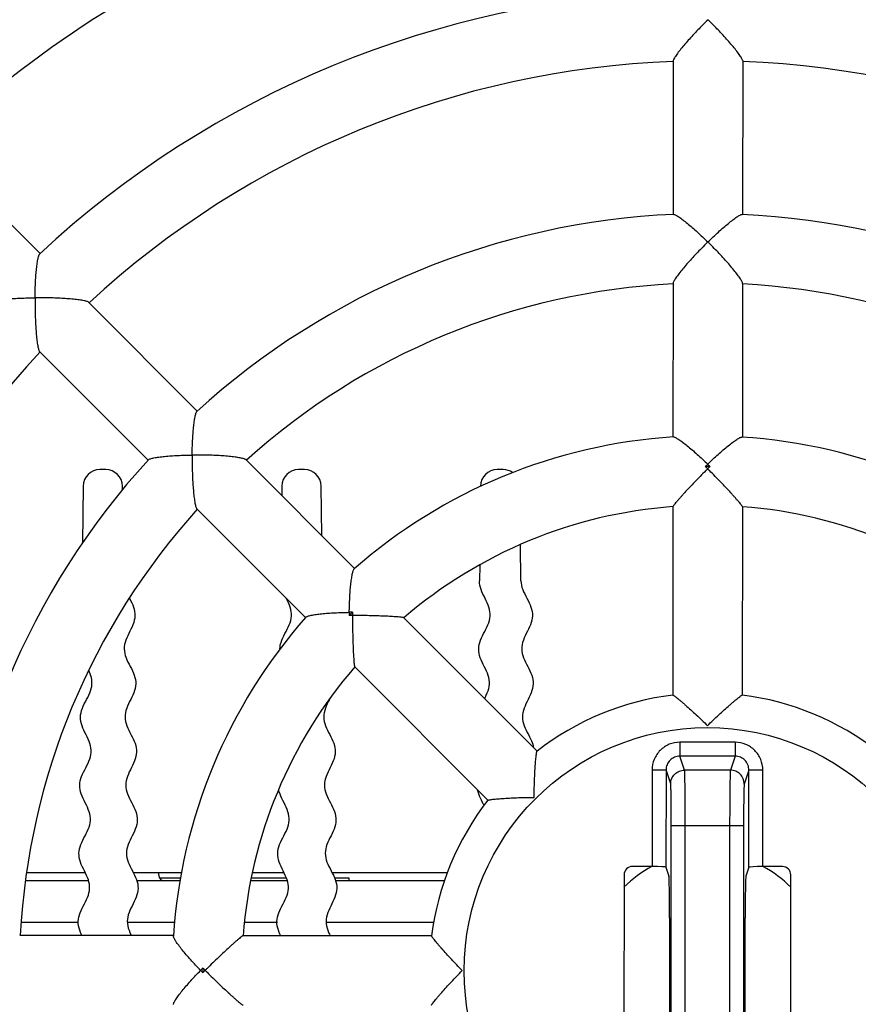
# Model space of a CAD drawing. Units: millimetres. Extents: x 0 to 1189, y 0 to 841.
# Drawn here: x 392 to 404, y 408 to 422 of the extents above; entities that cross this region are included whole.
import ezdxf

# ---------------------------------------------------------------- set-up
doc = ezdxf.new("R2010")
doc.units = ezdxf.units.MM
doc.header["$LTSCALE"] = 65.395
doc.layers.get('0').update_dxf_attribs({"linetype": 'CONTINUOUS'})
doc.layers.add('DRAFTS', color=7, linetype='CONTINUOUS')
doc.layers.add('ROUNDS', color=7, linetype='CONTINUOUS')

msp = doc.modelspace()

# ---------------------------------------------------------------- linework, layer by layer
at = {"color": 7, "linetype": 'CONTINUOUS'}
for p, q in [((401.4427, 421.1805), (401.4411, 418.9696)), ((402.4427, 421.1798), (402.4411, 418.9689)), ((392.3305, 418.4051), (390.7687, 419.969)), ((401.4404, 417.9776), (401.4388, 415.7648)), ((402.4404, 417.9768), (402.4388, 415.7642)), ((394.5934, 416.1389), (393.0311, 417.7034)), ((393.8858, 415.4323), (392.3235, 416.9968)), ((396.8579, 413.8712), (395.2944, 415.4369)), ((393.2751, 415.2958), (393.1898, 415.2958)), ((396.1351, 415.2958), (396.0498, 415.2958)), ((398.9951, 415.2958), (398.9098, 415.2958)), ((392.9498, 415.0585), (392.9405, 414.2373)), ((393.5158, 415.0024), (393.5151, 415.0585)), ((395.8098, 415.0585), (395.8082, 414.9223)), ((396.3832, 414.3466), (396.3751, 415.0585)), ((396.1502, 413.1646), (394.5867, 414.7303)), ((401.4381, 414.7633), (401.4362, 412.0499)), ((402.4381, 414.7626), (402.4362, 412.0492)), ((399.2505, 413.6945), (399.2446, 414.2159)), ((398.657, 413.9233), (398.6544, 413.6945)), ((399.4829, 411.2424), (397.5656, 413.1625)), ((398.7752, 410.5358), (396.858, 412.4559)), ((398.6994, 410.5015), (398.683, 410.5347)), ((401.1379, 409.5814), (400.8543, 409.5816)), ((401.3378, 409.5709), (401.3802, 409.4433)), ((402.531, 409.5701), (402.4884, 409.4425)), ((403.0146, 409.58), (402.731, 409.5803)), ((392.1361, 409.4958), (392.9778, 409.4958)), ((393.6704, 409.4958), (394.3654, 409.4958)), ((394.0481, 409.4194), (394.3522, 409.4192)), ((395.3686, 409.4184), (395.874, 409.418)), ((395.386, 409.4958), (395.8378, 409.4958)), ((396.5304, 409.4958), (398.1926, 409.4958)), ((396.5675, 409.4175), (396.7763, 409.4173)), ((396.7763, 409.4173), (396.7763, 409.3758)), ((400.7343, 409.4618), (400.7324, 406.7015)), ((403.1324, 406.6998), (403.1343, 409.4601)), ((393.023, 409.3758), (392.1193, 409.3758)), ((394.3448, 409.3758), (393.7161, 409.3758)), ((395.883, 409.3758), (395.3602, 409.3758)), ((398.1501, 409.3758), (396.5761, 409.3758)), ((401.3897, 408.8441), (401.3887, 407.3183)), ((402.4769, 407.3175), (402.478, 408.8433)), ((394.2501, 408.5863), (392.0373, 408.5879)), ((397.965, 408.5837), (395.2516, 408.5856))]:
    msp.add_line(p, q, dxfattribs=at)
at = {"color": 9, "linetype": 'CONTINUOUS'}
for p, q in [((401.5389, 411.3709), (401.5387, 411.1712)), ((402.3325, 411.3703), (401.5389, 411.3709)), ((402.3325, 411.3703), (402.3324, 411.1706)), ((401.6058, 410.9692), (401.5387, 411.1712)), ((402.3324, 411.1706), (401.5387, 411.1712)), ((402.3324, 411.1706), (402.265, 410.9688)), ((401.1389, 410.971), (401.1379, 409.5814)), ((401.1389, 410.971), (401.3388, 410.9709)), ((401.3388, 410.9709), (401.3378, 409.5709)), ((401.4057, 410.7696), (401.3388, 410.9709)), ((402.265, 410.9688), (401.6058, 410.9692)), ((402.532, 410.97), (402.4648, 410.7689)), ((402.531, 409.5701), (402.532, 410.97)), ((402.7319, 410.9699), (402.532, 410.97)), ((402.731, 409.5803), (402.7319, 410.9699)), ((401.4122, 405.9919), (401.4152, 410.1705)), ((401.4152, 410.1705), (402.4545, 410.1697)), ((401.6122, 405.9918), (401.6152, 410.1703)), ((402.2545, 410.1699), (402.2515, 405.9913)), ((402.4545, 410.1697), (402.4515, 405.9912))]:
    msp.add_line(p, q, dxfattribs=at)
msp.add_circle((401.9333, 408.0808), 3.5, dxfattribs=at)
at = {"color": 7, "linetype": 'CONTINUOUS'}
for centre, radius, start, end in [((401.9333, 408.0808), 17.3, 91.58764, 133.33044), ((401.9333, 408.0808), 17.3, 46.58764, 88.33044), ((401.9333, 408.0808), 16.3, 91.71686, 133.2012), ((401.9333, 408.0808), 16.3, 46.71575, 88.2012), ((401.9333, 408.0808), 14.1, 91.9576, 132.96048), ((401.9333, 408.0808), 14.1, 46.9576, 87.96048), ((406.3654, 417.2522), 6.3241, 134.36856, 135.55319), ((397.5144, 417.2585), 6.3241, 44.36489, 45.54952), ((401.9333, 408.0808), 13.1, 92.14646, 132.77324), ((401.9333, 408.0808), 13.1, 47.14645, 87.77164), ((401.9333, 408.0808), 10.9, 92.54514, 132.37294), ((401.9333, 408.0808), 10.9, 47.54514, 87.37294), ((406.1508, 414.2647), 6.0237, 134.33901, 135.58401), ((397.7247, 414.2707), 6.0237, 44.33407, 45.57907), ((401.9333, 408.0808), 9.9, 92.85401, 132.06402), ((401.9333, 408.0808), 9.9, 47.85404, 87.06406), ((398.5821, 417.6999), 6.3241, 179.36856, 180.55319), ((392.3191, 411.4458), 6.3241, 89.36489, 90.54952), ((401.9333, 408.0808), 13.1, 137.14485, 177.77161), ((401.9333, 408.0808), 7.7, 93.6223, 131.29578), ((401.9333, 408.0808), 7.7, 48.6223, 86.29578), ((400.5429, 415.4357), 6.0237, 179.33901, 180.58401), ((394.5805, 409.4818), 6.0237, 89.33407, 90.57907), ((401.9333, 408.0808), 10.9, 137.54514, 177.37294), ((405.7822, 411.4318), 5.5051, 134.28249, 134.7638), ((398.0893, 411.4373), 5.5051, 45.15428, 45.63559), ((393.1898, 415.0558), 0.24, 90, 179.35314), ((393.2751, 415.0558), 0.24, 0.64686, 90), ((396.0498, 415.0558), 0.24, 90, 179.35314), ((396.1351, 415.0558), 0.24, 0.64686, 90), ((398.9098, 415.0558), 0.24, 90, 179.35314), ((398.9951, 415.0558), 0.24, 55.50281, 90), ((401.9355, 411.1616), 4.1791, 89.50706, 90.41102), ((393.8514, 407.2053), 11.4478, 45.05433, 45.28668), ((410.0279, 407.1799), 11.4674, 134.86364, 135.0547), ((410.014, 407.1938), 11.4478, 134.6314, 134.86375), ((393.8375, 407.1914), 11.4674, 44.86339, 45.05444), ((401.9333, 408.0808), 9.9, 137.85406, 177.06408), ((401.9333, 408.0808), 6.7, 94.2383, 130.67978), ((401.9333, 408.0808), 6.7, 49.2382, 85.67983), ((399.7565, 410.2608), 4.1791, 134.50706, 135.41102), ((402.2854, 413.1719), 5.5051, 179.28249, 179.7638), ((396.8418, 407.736), 5.5051, 90.15428, 90.63559), ((408.2743, 413.1675), 11.4476, 179.6314, 179.86376), ((401.9333, 408.0808), 7.7, 138.6223, 176.29578), ((396.8376, 401.7471), 11.4476, 90.05433, 90.28668), ((396.8376, 401.7273), 11.4674, 89.86339, 90.05444), ((408.2941, 413.1674), 11.4674, 179.86364, 180.0547), ((401.9333, 408.0808), 6.7, 139.23824, 175.67987), ((401.9333, 408.0808), 4, 97.13055, 127.78753), ((401.9333, 408.0808), 4, 52.13055, 82.78753), ((399.0865, 411.2309), 0.3524, 10.96697, 14.20782), ((401.9333, 408.0808), 4, 142.13055, 172.78753), ((398.5769, 404.2367), 5.5051, 135.15428, 135.63559), ((398.8526, 408.083), 4.1791, 179.50706, 180.41102), ((402.8203, 416.1614), 11.4476, 224.6314, 224.86376), ((402.8227, 399.985), 11.4674, 134.86339, 135.05444), ((398.5824, 411.9297), 5.5051, 224.28249, 224.7638), ((402.8087, 399.999), 11.4476, 135.05433, 135.28668), ((402.8343, 416.1753), 11.4674, 224.86364, 225.0547)]:
    msp.add_arc(centre, radius, start, end, dxfattribs=at)
at = {"color": 6, "linetype": 'CONTINUOUS'}
for start, end in [(117.94093, 134.90213), (45.05125, 61.96959)]:
    msp.add_arc((401.9333, 408.0808), 1.7, start, end, dxfattribs=at)
at = {"color": 7, "linetype": 'CONTINUOUS'}
for centre, major_axis, ratio, start_param, end_param in [((400.8545, 409.4614), (-0.085, 0.0851), 0.9972647, -0.7840286, 0.7840286), ((401.1379, 409.5709), (0.2, -0.0001), 0.0524078, 0.0174533, 1.5707963), ((402.7309, 409.5698), (0.2, -0.0001), 0.0524078, 1.5707963, 3.1241394), ((403.0142, 409.4599), (0.0851, 0.085), 0.9972647, -0.7840286, 0.7840286), ((401.3793, 408.8441), (0.0004, 0.6), 0.0174551, -1.5707963, -0.0523599), ((402.4885, 408.8433), (0.0004, 0.6), 0.0174551, 0.0523599, 1.5707963)]:
    msp.add_ellipse(centre, major_axis=major_axis, ratio=ratio, start_param=start_param, end_param=end_param, dxfattribs=at)
for points, knots in [([(398.7276, 411.9995), (398.736, 412.0157), (398.7655, 412.0737), (398.8026, 412.1739), (398.7963, 412.3006), (398.7418, 412.4278), (398.6738, 412.5551), (398.6354, 412.6821), (398.6514, 412.8085), (398.7127, 412.9344), (398.7821, 413.0602), (398.8174, 413.1863), (398.7976, 413.3131), (398.7359, 413.4404), (398.6714, 413.5677), (398.6539, 413.6523), (398.6544, 413.6945)], [0, 0, 0, 0, 0.0287506, 0.1034621, 0.1781736, 0.2528851, 0.3275966, 0.4023081, 0.4770196, 0.5517311, 0.6264425, 0.701154, 0.7758655, 0.850577, 0.9252885, 1, 1, 1, 1]), ([(399.2505, 413.6945), (399.251, 413.6523), (399.2704, 413.5681), (399.3378, 413.4423), (399.4024, 413.3165), (399.425, 413.1902), (399.3926, 413.0632), (399.326, 412.9359), (399.2676, 412.8087), (399.2544, 412.6819), (399.2956, 412.5558), (399.3665, 412.4301), (399.4239, 412.3041), (399.4331, 412.1777), (399.3892, 412.0506), (399.3205, 411.9233), (399.2704, 411.7961), (399.271, 411.6696), (399.3227, 411.5436), (399.3895, 411.4264), (399.4197, 411.3509), (399.4281, 411.3174)], [0, 0, 0, 0, 0.0532023, 0.1064045, 0.1596068, 0.2128091, 0.2660113, 0.3192136, 0.3724159, 0.4256181, 0.4788204, 0.5320227, 0.5852249, 0.6384272, 0.6916295, 0.7448317, 0.798034, 0.8512363, 0.9044385, 0.9576408, 1, 1, 1, 1]), ([(393.6145, 413.4476), (393.6155, 413.4458), (393.6384, 413.4021), (393.6824, 413.3165), (393.705, 413.1902), (393.6726, 413.0632), (393.606, 412.9359), (393.5476, 412.8087), (393.5344, 412.6819), (393.5756, 412.5558), (393.6465, 412.4301), (393.7039, 412.3041), (393.7131, 412.1777), (393.6692, 412.0506), (393.6005, 411.9233), (393.5504, 411.7961), (393.551, 411.6696), (393.6027, 411.5436), (393.6744, 411.4178), (393.7223, 411.2918), (393.7167, 411.123), (393.6097, 410.953), (393.5563, 410.7836), (393.5752, 410.6151), (393.6883, 410.4476), (393.7377, 410.2794), (393.7135, 410.1104), (393.6029, 409.9404), (393.5656, 409.7712), (393.6024, 409.6028), (393.7171, 409.4354), (393.7496, 409.267), (393.7081, 409.0977), (393.5979, 408.9277), (393.5783, 408.7588), (393.6099, 408.6593), (393.6372, 408.602), (393.6449, 408.5867)], [0, 0, 0, 0, 0.0010921, 0.0271289, 0.0531657, 0.0792025, 0.1052393, 0.1312761, 0.1573129, 0.1833497, 0.2093865, 0.2354233, 0.2614601, 0.287497, 0.3135338, 0.3395706, 0.3656074, 0.3916442, 0.417681, 0.4437178, 0.4697546, 0.5218282, 0.547865, 0.5739018, 0.6259754, 0.6520122, 0.678049, 0.7301227, 0.7561595, 0.7821963, 0.8342699, 0.8603067, 0.8863435, 0.9384171, 0.9644539, 0.9904907, 1, 1, 1, 1]), ([(395.7834, 412.7176), (395.7843, 412.7479), (395.7971, 412.8203), (395.8527, 412.9344), (395.9221, 413.0602), (395.9574, 413.1863), (395.9378, 413.3121), (395.8975, 413.3959), (395.877, 413.4372)], [0, 0, 0, 0, 0.1262949, 0.301911, 0.477527, 0.6531431, 0.8287591, 1, 1, 1, 1]), ([(392.9327, 408.5867), (392.9257, 408.6018), (392.8999, 408.6592), (392.8707, 408.7589), (392.8941, 408.9274), (393.0081, 409.0949), (393.0534, 409.2632), (393.0248, 409.4322), (392.9138, 409.6022), (392.8808, 409.7714), (392.9219, 409.9397), (393.0364, 410.1071), (393.0644, 410.2756), (393.0188, 410.4449), (392.9095, 410.6149), (392.8944, 410.7838), (392.9517, 410.9519), (393.0624, 411.1194), (393.0719, 411.2881), (393.0268, 411.4151), (392.958, 411.5425), (392.9091, 411.6696), (392.9114, 411.7962), (392.9643, 411.9221), (393.0359, 412.0479), (393.0826, 412.1739), (393.0767, 412.2932), (393.0461, 412.3705), (393.03, 412.4054)], [0, 0, 0, 0, 0.0117715, 0.0449064, 0.0780414, 0.1443114, 0.1774464, 0.2105814, 0.2768513, 0.3099863, 0.3431213, 0.4093913, 0.4425262, 0.4756612, 0.5419312, 0.5750662, 0.6082012, 0.6744711, 0.7076061, 0.7407411, 0.7738761, 0.8070111, 0.840146, 0.873281, 0.906416, 0.939551, 0.972686, 1, 1, 1, 1]), ([(396.4993, 411.9961), (396.4873, 411.9718), (396.4533, 411.9051), (396.4104, 411.7961), (396.411, 411.6696), (396.4627, 411.5436), (396.5344, 411.4178), (396.5823, 411.2918), (396.5767, 411.123), (396.4697, 410.953), (396.4163, 410.7836), (396.4352, 410.6151), (396.5483, 410.4476), (396.5977, 410.2794), (396.5735, 410.1104), (396.4629, 409.9404), (396.4256, 409.7712), (396.4624, 409.6028), (396.5771, 409.4354), (396.6096, 409.267), (396.5681, 409.0977), (396.4579, 408.9277), (396.4383, 408.7588), (396.4701, 408.6587), (396.4978, 408.6007), (396.5059, 408.5847)], [0, 0, 0, 0, 0.0212266, 0.0583279, 0.0954292, 0.1325305, 0.1696318, 0.2067331, 0.2438344, 0.318037, 0.3551383, 0.3922396, 0.4664422, 0.5035435, 0.5406448, 0.6148474, 0.6519487, 0.68905, 0.7632526, 0.8003539, 0.8374552, 0.9116578, 0.9487591, 0.9858604, 1, 1, 1, 1]), ([(395.7937, 408.5848), (395.7862, 408.6005), (395.7601, 408.6586), (395.7307, 408.7589), (395.7541, 408.9274), (395.8681, 409.0949), (395.9134, 409.2632), (395.8848, 409.4322), (395.7738, 409.6022), (395.7408, 409.7714), (395.7819, 409.9397), (395.8964, 410.1071), (395.9244, 410.2756), (395.8788, 410.4449), (395.7886, 410.585), (395.7673, 410.6823), (395.7653, 410.6949)], [0, 0, 0, 0, 0.0222265, 0.0822186, 0.1422107, 0.262195, 0.3221871, 0.3821792, 0.5021634, 0.5621556, 0.6221477, 0.7421319, 0.802124, 0.8621161, 0.9821004, 1, 1, 1, 1]), ([(398.683, 410.5347), (398.6632, 410.5755), (398.641, 410.6245), (398.6293, 410.6734), (398.6277, 410.6816)], [0, 0, 0, 0, 0.8320219, 1, 1, 1, 1])]:
    msp.add_open_spline(points, degree=3, knots=knots, dxfattribs=at)
at = {"color": 9, "linetype": 'CONTINUOUS'}
for points, knots in [([(401.5389, 411.3709), (401.4868, 411.3709), (401.3816, 411.3502), (401.2487, 411.2611), (401.1597, 411.1282), (401.1389, 411.023), (401.1389, 410.971)], [0, 0, 0, 0, 0.2499958, 0.4999925, 0.7499936, 1, 1, 1, 1]), ([(402.7319, 410.9699), (402.732, 411.0219), (402.7113, 411.1271), (402.6225, 411.2602), (402.4897, 411.3494), (402.3846, 411.3703), (402.3325, 411.3703)], [0, 0, 0, 0, 0.2500064, 0.5000075, 0.7500042, 1, 1, 1, 1]), ([(401.5387, 411.1712), (401.5127, 411.1712), (401.46, 411.1608), (401.3935, 411.1161), (401.3492, 411.0495), (401.3388, 410.9969), (401.3388, 410.9709)], [0, 0, 0, 0, 0.2500928, 0.5001679, 0.7501444, 1, 1, 1, 1]), ([(402.532, 410.97), (402.532, 410.996), (402.5218, 411.0487), (402.4775, 411.1154), (402.4111, 411.1601), (402.3584, 411.1706), (402.3324, 411.1706)], [0, 0, 0, 0, 0.2498556, 0.4998321, 0.7499072, 1, 1, 1, 1]), ([(401.4057, 410.7696), (401.4057, 410.7956), (401.4162, 410.8481), (401.4608, 410.9144), (401.5273, 410.9588), (401.5798, 410.9692), (401.6058, 410.9692)], [0, 0, 0, 0, 0.2498285, 0.4998011, 0.7498901, 1, 1, 1, 1]), ([(401.6152, 410.1703), (401.6152, 410.2206), (401.6151, 410.3195), (401.6147, 410.4632), (401.6139, 410.5965), (401.6128, 410.7144), (401.6116, 410.8012), (401.6105, 410.8598), (401.6097, 410.8947), (401.6088, 410.923), (401.608, 410.9447), (401.607, 410.9593), (401.6064, 410.9668), (401.6058, 410.9692)], [0, 0, 0, 0, 0.1888923, 0.371, 0.5397818, 0.6891772, 0.8138234, 0.8654289, 0.9092495, 0.9448926, 0.9720405, 0.9904561, 1, 1, 1, 1]), ([(402.265, 410.9688), (402.2644, 410.9663), (402.2638, 410.9588), (402.2628, 410.9442), (402.262, 410.9226), (402.261, 410.8942), (402.2601, 410.8593), (402.2589, 410.8007), (402.2576, 410.714), (402.2564, 410.596), (402.2554, 410.4628), (402.2547, 410.319), (402.2545, 410.2202), (402.2545, 410.1699)], [0, 0, 0, 0, 0.0095439, 0.0279595, 0.0551074, 0.0907505, 0.1345711, 0.1861766, 0.3108228, 0.4602182, 0.629, 0.8111077, 1, 1, 1, 1]), ([(402.4648, 410.7689), (402.4648, 410.7949), (402.4544, 410.8474), (402.4099, 410.9138), (402.3435, 410.9583), (402.291, 410.9687), (402.265, 410.9688)], [0, 0, 0, 0, 0.2498285, 0.4998011, 0.7498901, 1, 1, 1, 1]), ([(401.4152, 410.1705), (401.4152, 410.2082), (401.4151, 410.2823), (401.4147, 410.3902), (401.4139, 410.4901), (401.4128, 410.5786), (401.4116, 410.6436), (401.4104, 410.6876), (401.4096, 410.7137), (401.4087, 410.735), (401.4079, 410.7512), (401.4069, 410.7622), (401.4063, 410.7678), (401.4057, 410.7696)], [0, 0, 0, 0, 0.1888665, 0.3709488, 0.5397072, 0.6890827, 0.813716, 0.8653191, 0.9091412, 0.944791, 0.9719531, 0.990396, 1, 1, 1, 1]), ([(402.4648, 410.7689), (402.4642, 410.7671), (402.4637, 410.7614), (402.4626, 410.7505), (402.4618, 410.7343), (402.4609, 410.713), (402.46, 410.6868), (402.4588, 410.6429), (402.4575, 410.5778), (402.4562, 410.4893), (402.4553, 410.3894), (402.4547, 410.2816), (402.4545, 410.2075), (402.4545, 410.1697)], [0, 0, 0, 0, 0.009604, 0.0280469, 0.055209, 0.0908588, 0.1346809, 0.186284, 0.3109173, 0.4602928, 0.6290512, 0.8111335, 1, 1, 1, 1])]:
    msp.add_open_spline(points, degree=3, knots=knots, dxfattribs=at)
at = {"color": 7, "linetype": 'CONTINUOUS'}
msp.add_open_spline([(398.7203, 410.4586), (398.7135, 410.4729), (398.7065, 410.4872), (398.6994, 410.5015)], degree=3, dxfattribs=at)
at = {"layer": 'DRAFTS', "color": 7, "linetype": 'CONTINUOUS'}
for points, knots in [([(401.8506, 421.6806), (401.8265, 421.656), (401.7789, 421.6067), (401.7096, 421.5323), (401.6437, 421.4589), (401.5827, 421.3879), (401.5291, 421.3216), (401.4907, 421.2703), (401.4667, 421.2341), (401.4539, 421.2124), (401.4458, 421.1952), (401.4427, 421.1848), (401.4427, 421.1805)], [0, 0, 0, 0, 0.1593624, 0.3168241, 0.4700498, 0.6158474, 0.7495729, 0.8643632, 0.9118039, 0.950871, 0.980425, 1, 1, 1, 1]), ([(402.4427, 421.1798), (402.4427, 421.184), (402.4397, 421.1945), (402.4316, 421.2117), (402.4188, 421.2334), (402.3948, 421.2697), (402.3565, 421.321), (402.303, 421.3873), (402.2421, 421.4584), (402.1763, 421.532), (402.1071, 421.6064), (402.0596, 421.6558), (402.0355, 421.6804)], [0, 0, 0, 0, 0.019575, 0.049129, 0.0881961, 0.1356369, 0.2504272, 0.3841527, 0.5299503, 0.6831759, 0.8406376, 1, 1, 1, 1]), ([(401.4493, 418.9701), (401.4534, 418.9703), (401.4635, 418.9676), (401.4801, 418.9601), (401.5008, 418.9484), (401.5354, 418.926), (401.5846, 418.89), (401.6486, 418.8389), (401.7181, 418.7799), (401.791, 418.715), (401.8658, 418.6456), (401.9158, 418.5975), (401.9408, 418.573)], [0, 0, 0, 0, 0.019331, 0.0481548, 0.0859566, 0.1317066, 0.2427052, 0.3734857, 0.5182673, 0.6728815, 0.8342562, 1, 1, 1, 1]), ([(401.9408, 418.573), (401.966, 418.5975), (402.0159, 418.6455), (402.0909, 418.7148), (402.1639, 418.7796), (402.2334, 418.8385), (402.2975, 418.8895), (402.3467, 418.9254), (402.3814, 418.9477), (402.4022, 418.9595), (402.4187, 418.9669), (402.4289, 418.9696), (402.4329, 418.9694)], [0, 0, 0, 0, 0.1657438, 0.3271185, 0.4817327, 0.6265144, 0.7572948, 0.8682934, 0.9140434, 0.9518452, 0.980669, 1, 1, 1, 1]), ([(401.8482, 418.4805), (401.8241, 418.4558), (401.7765, 418.4064), (401.7072, 418.3318), (401.6413, 418.258), (401.5804, 418.1866), (401.5268, 418.1199), (401.4885, 418.0682), (401.4644, 418.0316), (401.4516, 418.0097), (401.4435, 417.9924), (401.4404, 417.9818), (401.4404, 417.9776)], [0, 0, 0, 0, 0.1590808, 0.3162775, 0.4692847, 0.6149577, 0.7487102, 0.8637188, 0.9113311, 0.9505861, 0.9803109, 1, 1, 1, 1]), ([(402.4404, 417.9768), (402.4404, 417.9811), (402.4374, 417.9916), (402.4292, 418.009), (402.4165, 418.0309), (402.3925, 418.0676), (402.3542, 418.1193), (402.3007, 418.1861), (402.2399, 418.2576), (402.1742, 418.3315), (402.105, 418.4062), (402.0574, 418.4557), (402.0333, 418.4803)], [0, 0, 0, 0, 0.0196891, 0.0494139, 0.0886689, 0.1362812, 0.2512899, 0.3850423, 0.5307153, 0.6837225, 0.8409192, 1, 1, 1, 1]), ([(392.2585, 417.7695), (392.2588, 417.8047), (392.2602, 417.8741), (392.264, 417.9762), (392.2695, 418.0738), (392.2768, 418.1648), (392.2858, 418.2464), (392.2949, 418.3068), (392.3034, 418.3473), (392.3096, 418.3705), (392.316, 418.3876), (392.3213, 418.3967), (392.3243, 418.3995)], [0, 0, 0, 0, 0.1655587, 0.3267582, 0.4812287, 0.6259298, 0.7567279, 0.8678651, 0.9137242, 0.9516485, 0.9805884, 1, 1, 1, 1]), ([(391.6284, 417.7046), (391.6312, 417.7076), (391.6403, 417.7129), (391.6574, 417.7192), (391.6806, 417.7254), (391.7211, 417.7339), (391.7816, 417.7429), (391.8632, 417.7518), (391.9542, 417.7589), (392.0518, 417.7643), (392.1539, 417.768), (392.2233, 417.7692), (392.2585, 417.7695)], [0, 0, 0, 0, 0.0194116, 0.0483514, 0.0862756, 0.1321348, 0.243272, 0.3740701, 0.5187712, 0.6732417, 0.8344413, 1, 1, 1, 1]), ([(393.0311, 417.7034), (393.0281, 417.7064), (393.0186, 417.7116), (393.0007, 417.718), (392.9764, 417.7244), (392.9337, 417.7331), (392.8704, 417.7423), (392.7856, 417.7513), (392.6923, 417.7586), (392.5937, 417.764), (392.4922, 417.7678), (392.4237, 417.7691), (392.3892, 417.7695)], [0, 0, 0, 0, 0.019575, 0.049129, 0.0881961, 0.1356368, 0.2504271, 0.3841526, 0.5299502, 0.6831759, 0.8406376, 1, 1, 1, 1]), ([(392.2584, 417.6388), (392.2587, 417.6043), (392.2599, 417.5358), (392.2635, 417.4343), (392.2688, 417.3357), (392.2759, 417.2424), (392.2848, 417.1576), (392.294, 417.0942), (392.3026, 417.0516), (392.3089, 417.0272), (392.3153, 417.0093), (392.3205, 416.9998), (392.3235, 416.9968)], [0, 0, 0, 0, 0.1593624, 0.3168241, 0.4700497, 0.6158473, 0.7495728, 0.8643631, 0.9118039, 0.950871, 0.980425, 1, 1, 1, 1]), ([(394.5196, 415.5052), (394.52, 415.5403), (394.5214, 415.6096), (394.5254, 415.7116), (394.5312, 415.809), (394.5387, 415.8998), (394.548, 415.9812), (394.5574, 416.0414), (394.5661, 416.0817), (394.5725, 416.1047), (394.5789, 416.1217), (394.5842, 416.1307), (394.5872, 416.1335)], [0, 0, 0, 0, 0.1657438, 0.3271185, 0.4817327, 0.6265143, 0.7572947, 0.8682934, 0.9140434, 0.9518452, 0.980669, 1, 1, 1, 1]), ([(401.4469, 415.7654), (401.4509, 415.7657), (401.461, 415.7632), (401.4774, 415.7561), (401.4981, 415.7446), (401.5327, 415.7228), (401.5819, 415.6875), (401.6461, 415.6371), (401.7157, 415.5788), (401.7887, 415.5144), (401.8636, 415.4453), (401.9135, 415.3975), (401.9386, 415.373)], [0, 0, 0, 0, 0.0191861, 0.0478004, 0.0853793, 0.1309295, 0.2416726, 0.3724173, 0.5173441, 0.6722205, 0.8339166, 1, 1, 1, 1]), ([(401.9386, 415.373), (401.9636, 415.3974), (402.0136, 415.4452), (402.0886, 415.5141), (402.1617, 415.5784), (402.2314, 415.6367), (402.2956, 415.6869), (402.3449, 415.7222), (402.3795, 415.744), (402.4002, 415.7554), (402.4167, 415.7625), (402.4268, 415.765), (402.4308, 415.7647)], [0, 0, 0, 0, 0.1660834, 0.3277795, 0.4826559, 0.6275827, 0.7583274, 0.8690705, 0.9146207, 0.9521997, 0.9808139, 1, 1, 1, 1]), ([(393.8912, 415.4384), (393.894, 415.4414), (393.903, 415.4467), (393.92, 415.4532), (393.943, 415.4595), (393.9833, 415.4682), (394.0435, 415.4775), (394.1249, 415.4866), (394.2158, 415.494), (394.3132, 415.4997), (394.4152, 415.5035), (394.4845, 415.5048), (394.5196, 415.5052)], [0, 0, 0, 0, 0.019331, 0.0481548, 0.0859566, 0.1317066, 0.2427052, 0.3734856, 0.5182673, 0.6728815, 0.8342562, 1, 1, 1, 1]), ([(395.2944, 415.4369), (395.2913, 415.4399), (395.2817, 415.4452), (395.2637, 415.4518), (395.2392, 415.4583), (395.1963, 415.4672), (395.1327, 415.4767), (395.0476, 415.4861), (394.9541, 415.4937), (394.8553, 415.4994), (394.7536, 415.5033), (394.685, 415.5047), (394.6505, 415.5051)], [0, 0, 0, 0, 0.0196891, 0.0494139, 0.0886689, 0.1362812, 0.2512898, 0.3850423, 0.5307153, 0.6837225, 0.8409192, 1, 1, 1, 1]), ([(394.5195, 415.3743), (394.5198, 415.3398), (394.5211, 415.2712), (394.5249, 415.1694), (394.5305, 415.0707), (394.5379, 414.9771), (394.5472, 414.8921), (394.5566, 414.8284), (394.5655, 414.7855), (394.5719, 414.761), (394.5785, 414.743), (394.5837, 414.7333), (394.5867, 414.7303)], [0, 0, 0, 0, 0.1590808, 0.3162775, 0.4692847, 0.6149577, 0.7487101, 0.8637188, 0.9113311, 0.9505861, 0.9803109, 1, 1, 1, 1]), ([(401.9115, 415.2808), (401.8842, 415.2535), (401.8305, 415.1991), (401.7516, 415.1176), (401.6761, 415.038), (401.6162, 414.9733), (401.5714, 414.9239), (401.5408, 414.8897), (401.513, 414.858), (401.4885, 414.8295), (401.4682, 414.8052), (401.4543, 414.7879), (401.446, 414.7767), (401.4418, 414.7708), (401.4393, 414.7666), (401.4381, 414.7642), (401.4381, 414.7633)], [0, 0, 0, 0, 0.1646028, 0.3269427, 0.4844118, 0.6335655, 0.7035343, 0.7693374, 0.8298893, 0.8838413, 0.929572, 0.9652625, 0.9787751, 0.9891361, 0.9962118, 1, 1, 1, 1]), ([(402.4381, 414.7626), (402.4381, 414.7635), (402.4369, 414.7658), (402.4345, 414.7701), (402.4303, 414.776), (402.422, 414.7872), (402.4081, 414.8046), (402.3878, 414.8289), (402.3634, 414.8574), (402.3356, 414.8891), (402.305, 414.9234), (402.2603, 414.9729), (402.2005, 415.0376), (402.1251, 415.1174), (402.0464, 415.1989), (401.9927, 415.2534), (401.9655, 415.2808)], [0, 0, 0, 0, 0.0037882, 0.0108639, 0.0212249, 0.0347375, 0.070428, 0.1161587, 0.1701107, 0.2306626, 0.2964656, 0.3664345, 0.5155882, 0.6730573, 0.8353972, 1, 1, 1, 1]), ([(396.7807, 413.2408), (396.7811, 413.2759), (396.7827, 413.345), (396.787, 413.4468), (396.7932, 413.5439), (396.8013, 413.6344), (396.8112, 413.7153), (396.8211, 413.7751), (396.8301, 413.815), (396.8367, 413.8377), (396.8433, 413.8544), (396.8487, 413.8633), (396.8518, 413.8659)], [0, 0, 0, 0, 0.1660834, 0.3277795, 0.4826559, 0.6275827, 0.7583274, 0.8690705, 0.9146207, 0.9521996, 0.9808139, 1, 1, 1, 1]), ([(396.1555, 413.1707), (396.1582, 413.1737), (396.167, 413.1791), (396.1837, 413.1857), (396.2065, 413.1922), (396.2463, 413.2012), (396.3062, 413.211), (396.3871, 413.2208), (396.4776, 413.2288), (396.5748, 413.2349), (396.6765, 413.239), (396.7457, 413.2404), (396.7807, 413.2408)], [0, 0, 0, 0, 0.0191861, 0.0478003, 0.0853793, 0.1309295, 0.2416726, 0.3724173, 0.5173441, 0.6722205, 0.8339166, 1, 1, 1, 1]), ([(396.8267, 413.1565), (396.8268, 413.118), (396.8272, 413.0415), (396.8291, 412.9281), (396.832, 412.8184), (396.8354, 412.7303), (396.8386, 412.6637), (396.8412, 412.6179), (396.8439, 412.5757), (396.8467, 412.5383), (396.8496, 412.5068), (396.852, 412.4847), (396.854, 412.4709), (396.8553, 412.4637), (396.8565, 412.459), (396.8573, 412.4565), (396.858, 412.4559)], [0, 0, 0, 0, 0.1646028, 0.3269427, 0.4844118, 0.6335655, 0.7035344, 0.7693374, 0.8298893, 0.8838413, 0.929572, 0.9652625, 0.9787751, 0.9891361, 0.9962118, 1, 1, 1, 1]), ([(397.5656, 413.1625), (397.5649, 413.1631), (397.5624, 413.1639), (397.5577, 413.1652), (397.5505, 413.1664), (397.5367, 413.1685), (397.5146, 413.1709), (397.4831, 413.1738), (397.4457, 413.1767), (397.4036, 413.1795), (397.3577, 413.1821), (397.2911, 413.1854), (397.2031, 413.1889), (397.0934, 413.192), (396.98, 413.194), (396.9035, 413.1946), (396.865, 413.1947)], [0, 0, 0, 0, 0.0037882, 0.0108638, 0.0212249, 0.0347375, 0.0704279, 0.1161586, 0.1701106, 0.2306626, 0.2964657, 0.3664347, 0.5155883, 0.6730574, 0.8353973, 1, 1, 1, 1]), ([(401.4368, 412.0499), (401.4376, 412.05), (401.4398, 412.0491), (401.4435, 412.0471), (401.4489, 412.0437), (401.4589, 412.0368), (401.4747, 412.025), (401.4971, 412.0075), (401.5236, 411.986), (401.5535, 411.961), (401.5862, 411.9332), (401.6339, 411.8917), (401.6971, 411.8353), (401.7753, 411.7633), (401.8555, 411.687), (401.9091, 411.6345), (401.9359, 411.6078)], [0, 0, 0, 0, 0.0034591, 0.0099007, 0.0193679, 0.0317758, 0.0648652, 0.107888, 0.1594407, 0.2181659, 0.2828357, 0.3523822, 0.502611, 0.6631678, 0.8299784, 1, 1, 1, 1]), ([(401.9359, 411.6078), (401.9627, 411.6345), (402.0163, 411.6869), (402.0967, 411.7631), (402.1749, 411.835), (402.2382, 411.8912), (402.286, 411.9327), (402.3188, 411.9605), (402.3487, 411.9854), (402.3752, 412.0069), (402.3976, 412.0243), (402.4134, 412.0361), (402.4235, 412.043), (402.4289, 412.0464), (402.4326, 412.0484), (402.4348, 412.0493), (402.4355, 412.0492)], [0, 0, 0, 0, 0.1700216, 0.3368322, 0.4973889, 0.6476178, 0.7171642, 0.781834, 0.8405592, 0.892112, 0.9351348, 0.9682241, 0.9806321, 0.9900993, 0.9965409, 1, 1, 1, 1]), ([(399.4412, 410.5766), (399.4413, 410.6144), (399.4421, 410.6894), (399.4451, 410.8), (399.4496, 410.9062), (399.4545, 410.9908), (399.4591, 411.0539), (399.4625, 411.0967), (399.4661, 411.1355), (399.4697, 411.1694), (399.4731, 411.1976), (399.476, 411.2171), (399.4782, 411.2291), (399.4796, 411.2353), (399.4809, 411.2394), (399.4818, 411.2415), (399.4824, 411.242)], [0, 0, 0, 0, 0.1700216, 0.3368321, 0.4973888, 0.6476175, 0.717164, 0.7818338, 0.840559, 0.8921117, 0.9351347, 0.9682242, 0.9806321, 0.9900993, 0.9965409, 1, 1, 1, 1]), ([(398.7757, 410.5363), (398.7762, 410.5369), (398.7783, 410.5378), (398.7824, 410.5391), (398.7886, 410.5404), (398.8006, 410.5427), (398.8201, 410.5455), (398.8483, 410.5489), (398.8822, 410.5524), (398.921, 410.5559), (398.9638, 410.5594), (399.027, 410.5638), (399.1115, 410.5686), (399.2177, 410.573), (399.3284, 410.5758), (399.4033, 410.5765), (399.4412, 410.5766)], [0, 0, 0, 0, 0.0034591, 0.0099007, 0.0193679, 0.0317758, 0.0648653, 0.1078882, 0.1594409, 0.2181661, 0.2828359, 0.3523824, 0.5026112, 0.6631679, 0.8299784, 1, 1, 1, 1]), ([(394.6412, 408.086), (394.6167, 408.1111), (394.5689, 408.1611), (394.5, 408.2361), (394.4357, 408.3092), (394.3775, 408.3789), (394.3272, 408.4431), (394.2919, 408.4924), (394.2702, 408.527), (394.2587, 408.5477), (394.2516, 408.5642), (394.2492, 408.5742), (394.2494, 408.5783)], [0, 0, 0, 0, 0.1660834, 0.3277795, 0.4826559, 0.6275827, 0.7583274, 0.8690705, 0.9146207, 0.9521996, 0.9808139, 1, 1, 1, 1]), ([(395.2516, 408.5856), (395.2507, 408.5856), (395.2483, 408.5844), (395.2441, 408.5819), (395.2381, 408.5778), (395.227, 408.5695), (395.2096, 408.5556), (395.1853, 408.5353), (395.1568, 408.5109), (395.1251, 408.4831), (395.0908, 408.4525), (395.0413, 408.4078), (394.9766, 408.348), (394.8968, 408.2726), (394.8152, 408.1939), (394.7607, 408.1402), (394.7334, 408.113)], [0, 0, 0, 0, 0.0037882, 0.0108639, 0.0212249, 0.0347375, 0.070428, 0.1161587, 0.1701107, 0.2306626, 0.2964657, 0.3664346, 0.5155882, 0.6730574, 0.835397, 1, 1, 1, 1]), ([(398.4064, 408.0833), (398.3797, 408.1102), (398.3273, 408.1638), (398.2511, 408.2441), (398.1792, 408.3224), (398.1229, 408.3857), (398.0815, 408.4335), (398.0537, 408.4662), (398.0288, 408.4962), (398.0073, 408.5227), (397.9898, 408.5451), (397.978, 408.5609), (397.9711, 408.571), (397.9677, 408.5763), (397.9658, 408.5801), (397.9649, 408.5823), (397.965, 408.583)], [0, 0, 0, 0, 0.1700216, 0.3368322, 0.497389, 0.6476178, 0.7171643, 0.7818341, 0.8405593, 0.892112, 0.9351348, 0.9682242, 0.9806321, 0.9900993, 0.9965409, 1, 1, 1, 1]), ([(394.2487, 407.5943), (394.2485, 407.5984), (394.2509, 407.6084), (394.2581, 407.6249), (394.2695, 407.6456), (394.2913, 407.6802), (394.3267, 407.7294), (394.3771, 407.7935), (394.4354, 407.8632), (394.4998, 407.9362), (394.5688, 408.0111), (394.6167, 408.061), (394.6412, 408.086)], [0, 0, 0, 0, 0.0191861, 0.0478003, 0.0853793, 0.1309295, 0.2416725, 0.3724172, 0.5173441, 0.6722205, 0.8339166, 1, 1, 1, 1]), ([(394.7334, 408.0589), (394.7606, 408.0317), (394.8151, 407.9779), (394.8965, 407.8991), (394.9762, 407.8236), (395.0408, 407.7637), (395.0902, 407.7189), (395.1245, 407.6883), (395.1562, 407.6604), (395.1846, 407.636), (395.2089, 407.6157), (395.2263, 407.6018), (395.2374, 407.5935), (395.2434, 407.5893), (395.2476, 407.5868), (395.25, 407.5856), (395.2509, 407.5856)], [0, 0, 0, 0, 0.1646028, 0.3269427, 0.4844118, 0.6335655, 0.7035344, 0.7693374, 0.8298893, 0.8838413, 0.929572, 0.9652625, 0.9787751, 0.9891361, 0.9962118, 1, 1, 1, 1]), ([(397.9643, 407.5843), (397.9642, 407.5851), (397.9651, 407.5872), (397.967, 407.591), (397.9704, 407.5963), (397.9773, 407.6064), (397.9892, 407.6222), (398.0067, 407.6445), (398.0282, 407.671), (398.0531, 407.7009), (398.081, 407.7336), (398.1225, 407.7814), (398.1789, 407.8446), (398.2509, 407.9228), (398.3272, 408.003), (398.3797, 408.0565), (398.4064, 408.0833)], [0, 0, 0, 0, 0.0034591, 0.0099007, 0.0193679, 0.0317759, 0.0648652, 0.107888, 0.1594408, 0.218166, 0.2828358, 0.3523822, 0.5026111, 0.6631678, 0.8299784, 1, 1, 1, 1])]:
    msp.add_open_spline(points, degree=3, knots=knots, dxfattribs=at)
at = {"layer": 'ROUNDS', "color": 7, "linetype": 'CONTINUOUS'}
msp.add_line((394.0383, 409.4558), (394.0383, 409.4958), dxfattribs=at)
at = {"layer": 'ROUNDS', "color": 9, "linetype": 'CONTINUOUS'}
for p, q in [((392.8857, 408.7758), (392.0596, 408.7758)), ((394.2662, 408.7758), (393.589, 408.7758)), ((395.7457, 408.7758), (395.27, 408.7758)), ((397.9955, 408.7758), (396.449, 408.7758))]:
    msp.add_line(p, q, dxfattribs=at)
at = {"layer": 'ROUNDS', "color": 7, "linetype": 'CONTINUOUS'}
msp.add_arc((394.1183, 409.4558), 0.08, 180, 270, dxfattribs=at)

doc.saveas('drawing.dxf')
